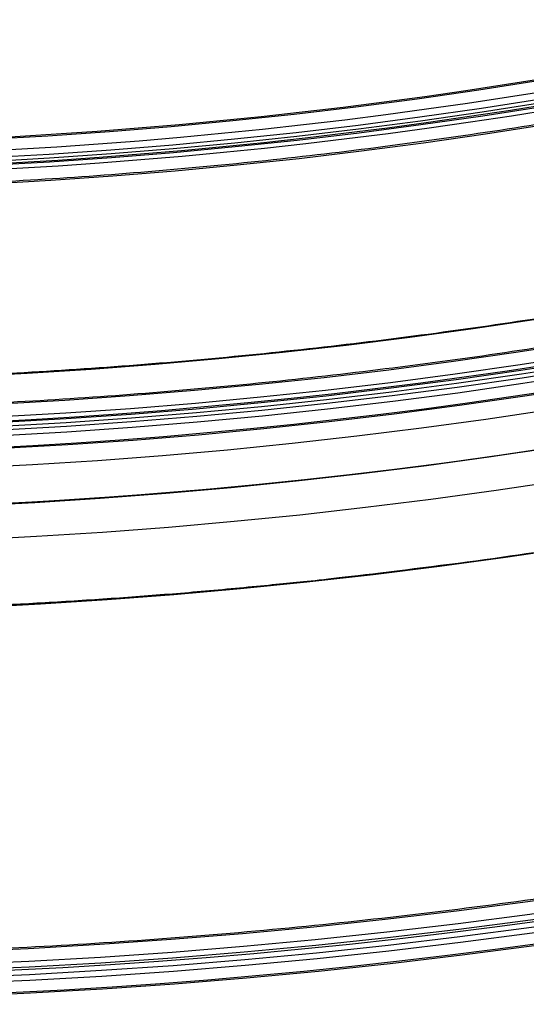
# Model space of a CAD drawing. Units: millimetres. Extents: x -300 to 300, y -232 to 3300.
# Drawn here: x 3 to 9, y -64 to -54 of the extents above; entities that cross this region are included whole.
import ezdxf

# ---------------------------------------------------------------- set-up
doc = ezdxf.new("R2010")
doc.units = ezdxf.units.MM
doc.header["$MEASUREMENT"] = 0
doc.layers.add('IGES level 0', color=7, linetype='Continuous', true_color=0x000000)

msp = doc.modelspace()

# ---------------------------------------------------------------- linework, layer by layer
at = {"layer": 'IGES level 0'}
for centre, radius, start, end in [((4.833885397e-05, -0.001108770365, 12.41751930086575), 105.3629440067563, 45.00000000000001, 225), ((4.833885397e-05, -0.001108770365, 14.2641287401754), 104.3603168898616, 45.00000000000001, 225), ((4.833885397e-05, -0.001108770365, 15.00000000024608), 102.3921398, 45.00000000000001, 225), ((0, 0, 13.98254759), 101.98224030311, 298.6478897594977, 118.6478897594977), ((0, 0, 13.99999999999923), 101.9823926094599, 298.6478897589143, 113.794135403225), ((0, 0, 14), 101.9823926094379, 298.6478897588918, 113.7941354032026), ((0, 0, 13.99127346448469), 101.982354532524, 298.6478897589143, 113.794135403225), ((0, 0, 13.98254759352962), 101.9822403046158, 298.6478897589143, 113.794135403225), ((0, 0, 9.187783314), 101.8985473841533, 298.6478897580573, 118.6478897580574), ((0, 0, 4.393019038), 101.8148544651965, 298.6478897566146, 118.6478897566146), ((0, 0, 4.393019037428596), 101.8148544648461, 298.6478897553842, 95.592126830997), ((0, 0, 14.70710678119299), 101.689499390618, 298.6478897589, 113.7941354032108), ((0, 0, 4.114699820168751), 101.6952790923372, 298.6478897553834, 95.59212683099621), ((-1.135926908091278e-09, -1.557722839606868e-10, 4), 101.4149154024725, 298.6478898150535, 95.59212683378081), ((0, 0, 3.999999999985303), 101.4149153863111, 298.6478897553815, 95.59212683099432), ((0, 0, 15), 100.9823926094197, 298.6478897589199, 113.7941354032306), ((0, 0, 3.999999999981281), 99.20107319947711, 298.6478897573487, 112.9447772084669), ((0, 0, 4.114699820324013), 98.92070949374337, 298.6478897573458, 112.944777208464), ((0, 0, 4.393019038000006), 98.8011341122719, 298.6478897588659, 118.6478897588658), ((0, 0, 4.393019037423671), 98.80113412139418, 298.6478897573443, 112.9447772084625), ((0, 0, 7.999999998999996), 98.73817402851255, 298.6478897569278, 118.6478897569279), ((0, 0, 11.60698096), 98.6752139447532, 298.6478897549874, 118.6478897549874), ((0, 0, 11.60698096257233), 98.67521393563094, 298.6478897565109, 99.14036891477006), ((0, 0, 11.88530017967422), 98.5556385632835, 298.647889756509, 99.1403689147682), ((-3.43083783604925e-10, -1.146682748753847e-09, 12), 98.27527486115137, 298.6478899074232, 99.14036890385238), ((0, 0, 12.00000000001869), 98.27527485754901, 298.6478897565039, 99.14036891476307), ((0, 0, 13.99999999999923), 101.9823926094599, 118.6478897589143, 298.6478897589143), ((0, 0, 14), 101.9823926094379, 118.6478897588919, 298.6478897588918), ((0, 0, 13.99127346448469), 101.982354532524, 118.6478897589143, 298.6478897589143), ((0, 0, 13.98254759), 101.98224030311, 118.6478897594977, 298.6478897594977), ((0, 0, 13.98254759352962), 101.9822403046158, 118.6478897589143, 298.6478897589143), ((0, 0, 9.187783314), 101.8985473841533, 118.6478897580574, 298.6478897580573), ((0, 0, 4.393019038025518), 101.8148544648513, 118.6478897553842, 298.6478897553842), ((0, 0, 4.393019038), 101.8148544651965, 118.6478897566147, 298.6478897566146), ((0, 0, 4.114699820381665), 101.6952790925464, 118.6478897553834, 298.6478897553834), ((0, 0, 14.70710678119636), 101.6894993906146, 118.6478897589, 298.6478897589), ((2.507127461156548e-09, -5.034477668373748e-10, 4), 101.4149154004208, 118.6478897560654, 298.6478898133414), ((0, 0, 3.999999999990513), 101.4149153863111, 118.6478897553815, 298.6478897553815), ((0, 0, 15), 100.9823926094101, 118.6478897589199, 298.6478897589198), ((4.833885397e-05, -0.001108770365, 15), 87.54399849, 286.3521102439346, 106.3521102439346), ((4.833885397e-05, -0.001108770365, 15), 87.54399849729408, 286.3521102443021, 106.3521102443021), ((0, 0, 3.999999999981281), 99.20107319947711, 118.6478897573487, 298.6478897573487), ((0, 0, 4.114699820324013), 98.92070949374337, 118.6478897573458, 298.6478897573458), ((0, 0, 4.393019038000006), 98.8011341122719, 118.6478897588658, 298.6478897588659), ((0, 0, 4.393019037423671), 98.80113412139418, 118.6478897573443, 298.6478897573443), ((0, 0, 7.999999998999996), 98.73817402851255, 118.6478897569279, 298.6478897569278), ((0, 0, 11.60698096), 98.6752139447532, 118.6478897549874, 298.6478897549874), ((0, 0, 11.60698096257232), 98.67521393563047, 118.6478897565109, 298.6478897565109), ((0, 0, 11.88530017969315), 98.55563856326354, 118.647889756509, 298.647889756509), ((4.833885397e-05, -0.001108770365, 19), 86.4722017285438, 286.3521102451272, 106.3521102451272), ((8.633855662253583e-10, -7.027408388414699e-10, 12), 98.27527486096257, 118.6478897610936, 298.6478899066819), ((0, 0, 12.00000000001821), 98.275274857494, 118.6478897565039, 298.6478897565039), ((4.833885397e-05, -0.001108770365, 23), 85.40040495650327, 286.352110245973, 106.352110245973), ((4.833879532641863e-05, -0.001108770306356419, 23), 84.40040496, 286.3521102439346, 106.3521102439346), ((4.833885397e-05, -0.001108770365, 23), 84.40040495749304, 286.3521102474496, 106.3521102474495), ((4.833885397e-05, -0.001108770365, 15), 87.54399849, 106.3521102439346, 286.3521102439346), ((4.833885397e-05, -0.001108770365, 15), 87.54399849729408, 106.3521102443021, 286.3521102443021), ((4.833885397e-05, -0.001108770365, 19), 83.32860819108006, 286.3521102453291, 106.3521102453292), ((4.833885397e-05, -0.001108770365, 19), 86.4722017285438, 106.3521102451272, 286.3521102451272), ((4.833885397e-05, -0.001108770365, 15), 82.25681142149648, 286.3521102431535, 106.3521102431535), ((4.833885397e-05, -0.001108770365, 23), 85.40040495650327, 106.352110245973, 286.3521102459729), ((4.833879532641863e-05, -0.001108770306356419, 23), 84.40040496, 106.3521102439346, 286.3521102439346), ((4.833885397e-05, -0.001108770365, 23), 84.40040495749304, 106.3521102474495, 286.3521102474496), ((4.833885397e-05, -0.001108770365, 19), 83.32860819108006, 106.3521102453292, 286.3521102453291), ((4.833885397e-05, -0.001108770365, 15), 82.25681142149648, 106.3521102431535, 286.3521102431535), ((4.833885397e-05, -0.001108770365, 12.41751930291529), 105.3629440061088, 225.0000001935601, 45.00000019356008), ((4.833885397e-05, -0.001108770365, 14.26412874060208), 104.3603168888282, 225.0000001935601, 45.00000019356008), ((4.833885397e-05, -0.001108770365, 14.99999999989011), 102.3921398, 225.0000001935601, 45.00000019356008), ((-1.437332031173355e-09, -7.598148776821745e-10, 15), 64.19111559885704, 298.6478898242796, 99.55837258595731), ((0, 0, 14.99999999997641), 64.19111560097913, 298.6478897559431, 99.55837256547122), ((0, 0, 14.94459651866143), 64.05294235179224, 298.6478897559429, 99.55837256547095), ((0, 0, 14.80908153), 63.9913218858967, 298.6478897553771, 118.6478897553771), ((0, 0, 13.9), 63.95000000245695, 298.6478897566262, 118.6478897566262), ((0, 0, 14.80908153210469), 63.99132189292344, 298.6478897559428, 99.55837256547083), ((0, 0, 12.99091847), 63.90867811901719, 298.6478897578769, 118.6478897578769), ((0, 0, 12.99091846794092), 63.90867811272307, 298.6478896647296, 112.419284634156), ((0, 0, 12.85540348136616), 63.84705765388093, 298.647889664728, 112.4192846341543), ((0, 0, 12.80000000002386), 63.70888440469923, 298.6478896647243, 112.4192846341506), ((8.342423574910201e-10, -1.527053073377169e-09, 15), 64.19111559709468, 118.6478897551742, 298.6478898228286), ((0, 0, 14.99999999997641), 64.19111560097912, 118.6478897559432, 298.6478897559431), ((0, 0, 14.94459651866142), 64.05294235179224, 118.6478897559429, 298.6478897559429), ((0, 0, 14.80908153210468), 63.99132189292344, 118.6478897559428, 298.6478897559427), ((0, 0, 14.80908153), 63.9913218858967, 118.6478897553771, 298.6478897553771), ((0, 0, 13.9), 63.95000000245695, 118.6478897566262, 298.6478897566262), ((0, 0, 12.99091847), 63.90867811901719, 118.6478897578769, 298.6478897578769), ((0, 0, 12.99091846781704), 63.90867811198944, 118.6478897573105, 298.6478897573105), ((0, 0, 12.85540348132133), 63.84705765310728, 118.6478897573117, 298.6478897573116), ((0, 0, 12.80000000002105), 63.70888440396841, 118.6478897573144, 298.6478897573144), ((2.509506447081256e-09, -8.115611059483335e-10, 12.8), 58.29111559857449, 118.6478897551998, 298.6478895278879), ((0, 0, 12.80000000001508), 58.2911155997562, 118.6478897562395, 298.6478897562395), ((0, 0, 12.85540347989045), 58.1529423479703, 118.6478897562454, 298.6478897562454), ((0, 0, 12.99091846782278), 58.09132188759313, 118.6478897562475, 298.6478897562475), ((0, 0, 12.99091847), 58.0913218941417, 118.6478897595431, 298.647889759543), ((0, 0, 13.9), 58.0500000039169, 118.6478897589572, 298.6478897589571), ((0, 0, 14.80908153), 58.00867811369211, 118.6478897583704, 298.6478897583704), ((0, 0, 14.809081532099), 58.00867811544153, 118.6478897530027, 298.6478897530027), ((0, 0, 14.94459651865618), 57.947057656578, 118.6478897530019, 298.6478897530018), ((0, 0, 14.9999999999765), 57.8088844073952, 118.6478897530003, 298.6478897530003), ((0, 0, 9.800000000022546), 55.42438166189943, 118.6478897565062, 298.6478897565062), ((0, 0, 9.855403481301032), 55.28620841272005, 118.6478897565131, 298.6478897565131), ((0, 0, 9.990918467819125), 55.22458795381588, 118.6478897565157, 298.6478897565157), ((0, 0, 9.990918469), 55.22458794678672, 118.6478897558515, 298.6478897558514), ((0, 0, 10.8999999995), 55.18326606334696, 118.6478897572994, 298.6478897572994), ((0, 0, 11.80908153), 55.14194417990722, 118.6478897587494, 298.6478897587494), ((0, 0, 11.80908153217695), 55.14194417287967, 118.6478897580841, 298.6478897580841), ((0, 0, 11.9445965186755), 55.08032371400051, 118.6478897580884, 298.6478897580884), ((0, 0, 11.99999999997888), 54.94215046486144, 118.6478897580993, 298.6478897580993), ((6.659277418356778e-10, 2.452689884349922e-09, 12), 54.94215046859208, 118.6478897688686, 298.6478894000986), ((-1.816812447160717e-15, -3.325652876554008e-15, -2038), 59.99999999999999, 151.3521102389064, 331.3521102389064), ((5.294460407816387e-10, -2.892352046287153e-10, -2015.5), 59.99999999939669, 151.3521102387513, 331.3521102389064), ((0, 0, -2015.500000000005), 60.00000000126785, 151.352110243859, 331.352110243859), ((0, 0, -2013.732233047036), 59.26776695423621, 151.3521102438581, 331.3521102438581), ((6.811063841886333e-16, -4.483768546467072e-16, -2038), 58.9, 151.3521102489628, 331.3521102440333), ((0, 0, -2015.5), 58.9, 151.3521102489628, 331.3521102489628), ((4.711418792130516e-11, 1.109096222398744e-09, -2038), 58.9, 151.3521102439346, 331.3521102423446), ((0, 0, -2015.500000000005), 58.90000000126785, 151.3521102438576, 331.3521102438576), ((0, 0, -2014.510050506341), 58.48994949493101, 151.3521102438571, 331.3521102438571), ((0, 0, -2013), 57.5, 151.3521102439346, 331.3521102439346), ((0, 0, -2014.1), 57.50000000126785, 151.3521102438557, 331.3521102438557), ((0, 0, -2013), 57.50000000126785, 151.3521102438557, 331.3521102438557), ((1.06581410364015e-14, -8.881784197001252e-15, 9.800000001), 66.5756183482837, 273.8924280295143, 356.1075719799739), ((4.00131483502264e-10, -5.252864809790481e-10, 9.800000001), 66.57561833819433, 273.8924280295612, 356.1075719805605), ((0, 0, 9.855403481583572), 66.71379159525075, 274.0676999862214, 355.9323000920871), ((-1.77635683940025e-15, -1.77635683940025e-15, 9.990918469), 66.77541205676161, 274.1392237153418, 355.8607762662903), ((-5.046452145052172e-10, 6.973396082798899e-09, 9.990918468926075), 66.7754120571694, 274.1392237142801, 355.8607762788129), ((0, 0, 10.8999999995), 66.81673393936096, 274.164077262089, 355.8359227213893), ((0, 0, 11.80908153218355), 66.85805582646917, 274.1885076669266, 355.8114923485945), ((-3.457980568555286e-10, 4.7218691179296e-09, 11.80908153), 66.85805582588296, 274.1885076667157, 355.8114923256568), ((0, 0, 11.94459651869621), 66.91967628537017, 274.1885076669265, 355.8114923485944), ((0, 0, 11.99999999997777), 67.05784953454156, 274.1885076669261, 355.8114923485939), ((0, 0, -2026.75), 58.90000000227109, 270.8276735006657, 331.3521102488641), ((0, 0, -2026.75), 59.99999999879339, 270.8134212317585, 331.3521102387512)]:
    msp.add_arc(centre, radius, start, end, dxfattribs=at)
for points, knots in [([(-72.40212766149483, -72.40328555833302, 15), (-77.93343026967617, -66.87198295015169, 15), (-82.9365151073451, -60.81246219659364, 15), (-87.34417290809395, -54.29181942698158, 15), (-95.62660955123279, -39.08104907182204, 15), (-100.5714630063209, -22.44572668036486, 15), (-102.2114849108996, -13.08515282330305, 15), (-103.3098274748212, 5.844435283310482, 15), (-100.0831600028803, 24.52930445976058, 15), (-97.39769446138223, 33.64513077711857, 15), (-89.979256511604, 51.09512909212481, 15), (-78.79388476283009, 66.40601337687015, 15), (-72.34107026276232, 73.38248810741358, 15), (-57.94767615761008, 85.72614511685384, 15), (-41.12833180021427, 94.48087952871998, 15), (-32.24930059564281, 97.86803463565664, 15), (-13.87242698761124, 102.5398842670793, 15), (5.085211472255997, 102.9189130038075, 15), (14.54507009347116, 102.0127730302423, 15), (33.08603281518299, 98.04183313154452, 15), (50.2418707847674, 89.96638005000749, 15), (58.31645019344986, 84.95527418969954, 15), (65.74222913774007, 79.06106321906574, 15), (72.40222436027621, 72.4010679965296, 15)], [454.9127394, 454.9127394, 454.9127394, 454.9127394, 454.9127394, 454.9127394, 510.22576548, 510.22576548, 510.22576548, 576.8257177, 576.8257177, 576.8257177, 643.4256699, 643.4256699, 643.4256699, 710.0256222, 710.0256222, 710.0256222, 776.6255744, 776.6255744, 776.6255744, 843.2255266, 843.2255266, 843.2255266, 909.8254788, 909.8254788, 909.8254788, 909.8254788, 909.8254788, 909.8254788]), ([(48.41353807, -88.62038674, 15), (53.34217937, -85.92785772, 15), (58.08363882, -82.89269438, 15), (62.60617865, -79.53222158, 15), (73.99907203, -69.76603946, 15), (83.44492524, -58.0240933, 15), (88.46785073, -50.03289229, 15), (96.57184167, -33.03361897, 15), (100.5770673, -14.6323096, 15), (101.500762, -5.238914988, 15), (101.1565618, 13.59009159, 15), (96.51900787, 31.84230002, 15), (93.14886209, 40.65882947, 15), (84.42898894, 57.35055721, 15), (72.12572412, 71.60817601, 15), (65.17178109, 77.99031909, 15), (49.91339208, 89.02805107, 15), (32.53654464, 96.28719652, 15), (23.46390429, 98.89032369, 15), (4.881731616, 101.9485619, 15), (-13.90763623, 100.6798322, 15), (-23.18749367, 98.9555004, 15), (-32.18296804, 96.17270836, 15), (-40.74151209, 92.39898705, 15)], [0, 0, 0, 0, 0, 0, 39.71222576, 39.71222576, 39.71222576, 105.852096, 105.852096, 105.852096, 171.9919663, 171.9919663, 171.9919663, 238.1318366, 238.1318366, 238.1318366, 304.2717069, 304.2717069, 304.2717069, 370.4115772, 370.4115772, 370.4115772, 436.5514475, 436.5514475, 436.5514475, 436.5514475, 436.5514475, 436.5514475]), ([(-38.67291807, 91.35238546, 4), (-30.135686, 94.96651852, 4), (-21.17626099, 97.58335493, 4), (-11.94953942, 99.13704517, 4), (6.695142089, 100.0603146, 4), (25.05061516, 96.66132561, 4), (33.98809594, 93.89224969, 4), (51.04995434, 86.3179799, 4), (65.90663045, 75.0150735, 4), (72.63867136, 68.51692229, 4), (84.45963812, 54.06903939, 4), (92.63224059, 37.28556279, 4), (95.71548967, 28.45154223, 4), (99.76114527, 10.2276775, 4), (99.49746521, -8.437985917, 4), (98.27087274, -17.71385866, 4), (93.67382718, -35.80650211, 4), (85.03039769, -52.35242743, 4), (79.75694554, -60.08140191, 4), (70.50367039, -70.71518792, 4), (59.58776402, -79.52227862, 4), (55.72662104, -82.27416441, 4), (51.71065818, -84.78935916, 4), (47.55952813, -87.05713184, 4)], [454.69662376, 454.69662376, 454.69662376, 454.69662376, 454.69662376, 454.69662376, 520.2505287199999, 520.2505287199999, 520.2505287199999, 585.80443366, 585.80443366, 585.80443366, 651.35833866, 651.35833866, 651.35833866, 716.91224366, 716.91224366, 716.91224366, 782.46614856, 782.46614856, 782.46614856, 848.02005356, 848.02005356, 848.02005356, 881.46752996, 881.46752996, 881.46752996, 881.46752996, 881.46752996, 881.46752996]), ([(-48.41353796, 88.6203868, 15), (-54.84364109, 85.10760546, 15), (-60.95514466, 81.01163107, 15), (-66.67759538, 76.37088641, 15), (-78.67464458, 64.68312211, 15), (-88.0552603, 50.75551286, 15), (-92.38401599, 42.36796565, 15), (-99.02059078, 24.74395255, 15), (-101.4544687, 6.069738846, 15), (-101.5800504, -3.368126553, 15), (-99.64391131, -22.10048699, 15), (-93.47861925, -39.89484546, 15), (-89.37456867, -48.39460092, 15), (-79.27363344, -64.28865862, 15), (-65.80811344, -77.45413583, 15), (-58.33909743, -83.22500006, 15), (-42.2014939, -92.93209617, 15), (-24.27274538, -98.69490759, 15), (-15.01238263, -100.521039, 15), (3.761918605, -101.9960223, 15), (22.37655551, -99.14202295, 15), (31.47723421, -96.63868092, 15), (40.20499046, -93.10473675, 15), (48.41353807, -88.62038674, 15)], [448.64770132, 448.64770132, 448.64770132, 448.64770132, 448.64770132, 448.64770132, 500.45786391, 500.45786391, 500.45786391, 566.59773422, 566.59773422, 566.59773422, 632.73760452, 632.73760452, 632.73760452, 698.87747482, 698.87747482, 698.87747482, 765.01734502, 765.01734502, 765.01734502, 831.15721532, 831.15721532, 831.15721532, 897.29708562, 897.29708562, 897.29708562, 897.29708562, 897.29708562, 897.29708562]), ([(47.55952813, -87.05713184, 4), (39.42370405, -91.50175282, 4), (30.76867163, -94.99596851, 4), (21.74201686, -97.4588627, 4), (3.281372104, -100.2303551, 4), (-15.32101502, -98.67224375, 4), (-24.48943043, -96.80502577, 4), (-42.21951961, -90.96374912, 4), (-58.12587057, -81.19315462, 4), (-65.47033508, -75.39615667, 4), (-78.66853122, -62.19448277, 4), (-88.46851868, -46.30622409, 4), (-92.41437646, -37.82232461, 4), (-98.25098159, -20.09069706, 4), (-99.84348473, -1.491222553, 4), (-99.54474247, 7.860627375, 4), (-96.76838635, 26.3205413, 4), (-89.81197193, 43.64349764, 4), (-85.33268008, 51.85825804, 4), (-76.03225436, 64.98112559, 4), (-64.34145601, 75.9525314, 4), (-59.05637267, 80.13086076, 4), (-53.44374602, 83.84256896, 4), (-47.55952794, 87.05713195, 4)], [0, 0, 0, 0, 0, 0, 65.55390497, 65.55390497, 65.55390497, 131.1078099, 131.1078099, 131.1078099, 196.6617149, 196.6617149, 196.6617149, 262.2156199, 262.2156199, 262.2156199, 327.7695249, 327.7695249, 327.7695249, 393.3234298, 393.3234298, 393.3234298, 440.7351571, 440.7351571, 440.7351571, 440.7351571, 440.7351571, 440.7351571]), ([(-24.04354163604994, 81.94481820670295, 23), (-19.47202979219917, 83.28613632194786, 23), (-14.80698279671221, 84.30866620604894, 23), (-10.0780124643213, 85.00370881218069, 23), (2.829116795362386, 85.98763594104483, 23), (15.75202179825346, 84.53088744502405, 23), (23.75918283920238, 82.63838876500867, 23), (39.16668893315546, 76.98046945703271, 23), (52.81116791692892, 67.85733728412708, 23), (59.05507583445066, 62.49918526186195, 23), (70.14377024987108, 50.3977741407525, 23), (78.07504946302733, 36.02773039977384, 23), (81.16113912176279, 28.40065822539486, 23), (85.45438275317531, 12.55858279455861, 23), (85.90102585349469, -3.848850189965347, 23), (85.14002492078225, -12.04135022565928, 23), (81.67892983562439, -28.0857921219431, 23), (74.54117993082679, -42.86604494692855, 23), (70.10305652633382, -49.79419331919082, 23), (59.66065184065103, -62.45750565533436, 23), (46.53271198466538, -72.30943655245112, 23), (39.40871266218275, -76.42584431079712, 23), (31.86300126885094, -79.65277216066798, 23), (24.04363831375788, -81.94703574743293, 23)], [379.4206502, 379.4206502, 379.4206502, 379.4206502, 379.4206502, 379.4206502, 413.10881934, 413.10881934, 413.10881934, 470.73089952, 470.73089952, 470.73089952, 528.3529797, 528.3529797, 528.3529797, 585.9750599, 585.9750599, 585.9750599, 643.5971400000001, 643.5971400000001, 643.5971400000001, 701.2192202, 701.2192202, 701.2192202, 758.8413004, 758.8413004, 758.8413004, 758.8413004, 758.8413004, 758.8413004]), ([(-23.15849578206767, 78.92838419448567, 15), (-17.05263090429455, 80.71989375673084, 15), (-10.77353022499684, 81.92097792479808, 15), (-4.39717767818639, 82.50927040915226, 15), (9.584123107246048, 82.43939884757845, 15), (23.26752009567271, 79.44156257102166, 15), (30.4747676086229, 76.96514834813028, 15), (44.19150780719512, 70.40258823196014, 15), (56.06457209045905, 60.90276999113403, 15), (61.42794017923379, 55.48877638022723, 15), (70.81579644542198, 43.52699090213058, 15), (77.24920528991503, 29.74920252646638, 15), (79.65780114183782, 22.51900819638472, 15), (82.77230465621, 7.635593774109858, 15), (82.43353201765237, -7.56642699023154, 15), (81.3884728912584, -15.1152610378198, 15), (77.5845290929291, -29.83756277805957, 15), (70.5437435884534, -43.31508263607818, 15), (66.26148835399431, -49.61899684491224, 15), (56.32699278905871, -61.13081488743695, 15), (44.04252394393018, -70.0922894938427, 15), (37.41003886548211, -73.84557949991084, 15), (30.40636120765506, -76.80404844788139, 15), (23.1585924597756, -78.93060173521566, 15)], [365.4545419, 365.4545419, 365.4545419, 365.4545419, 365.4545419, 365.4545419, 410.44959297, 410.44959297, 410.44959297, 463.85950812, 463.85950812, 463.85950812, 517.2694233, 517.2694233, 517.2694233, 570.6793384, 570.6793384, 570.6793384, 624.0892536, 624.0892536, 624.0892536, 677.4991687, 677.4991687, 677.4991687, 730.9090839, 730.9090839, 730.9090839, 730.9090839, 730.9090839, 730.9090839]), ([(24.04363831375788, -81.94703574743293, 23), (19.47212646990711, -83.28835386267785, 23), (14.80707946734908, -84.31088373970785, 23), (10.07810914202924, -85.00592635291068, 23), (-2.829020117654446, -85.98985348177482, 23), (-15.75192512054552, -84.53310498575404, 23), (-23.75908616856552, -82.64060631280974, 23), (-39.16659225544751, -76.9826869977627, 23), (-52.81107123922098, -67.85955482485707, 23), (-59.05497915674272, -62.50140280259195, 23), (-70.14367357216314, -50.3999916814825, 23), (-78.07495278531938, -36.02994794050385, 23), (-81.16104244405484, -28.40287576612486, 23), (-85.45428607546737, -12.56080033528861, 23), (-85.90092917578674, 3.846632649235346, 23), (-85.13992824307431, 12.03913268492928, 23), (-81.67883315791644, 28.0835745812131, 23), (-74.54108325311884, 42.86382740619855, 23), (-70.10295984862587, 49.79197577846082, 23), (-59.66055516294309, 62.45528811460436, 23), (-46.53261529988637, 72.3072190187922, 23), (-39.40861598447481, 76.42362677006713, 23), (-31.86290459114301, 79.65055461993799, 23), (-24.04354163604994, 81.94481820670295, 23)], [0, 0, 0, 0, 0, 0, 33.68816915, 33.68816915, 33.68816915, 91.31024931, 91.31024931, 91.31024931, 148.9323295, 148.9323295, 148.9323295, 206.5544097, 206.5544097, 206.5544097, 264.1764898, 264.1764898, 264.1764898, 321.79857, 321.79857, 321.79857, 379.4206502, 379.4206502, 379.4206502, 379.4206502, 379.4206502, 379.4206502]), ([(23.1585924597756, -78.93060173521566, 15), (17.05272758200249, -80.72211129746083, 15), (10.77362690270478, -81.92319546552807, 15), (4.397274348823265, -82.51148795695332, 15), (-9.584026429538108, -82.44161638830843, 15), (-23.26742341796477, -79.44378011175165, 15), (-30.47467093091496, -76.96736588886027, 15), (-44.19141112948718, -70.40480577269012, 15), (-56.06447541133689, -60.90498753327824, 15), (-61.42784350223295, -55.49099392025013, 15), (-70.81569976771404, -43.52920844286058, 15), (-77.24910861220708, -29.75142006719638, 15), (-79.65770445705881, -22.52122573004366, 15), (-82.77220797850205, -7.637811314839857, 15), (-82.4334353470155, 7.564209442430468, 15), (-81.38837620647939, 15.11304350416086, 15), (-77.58443241522116, 29.83534523732957, 15), (-70.54364691074545, 43.31286509534818, 15), (-66.26139167628637, 49.61677930418224, 15), (-56.32689611064366, 61.12859734741405, 15), (-44.04242726622224, 70.09007195311271, 15), (-37.40994218777416, 73.84336195918085, 15), (-30.40626452994713, 76.8018309071514, 15), (-23.15849578206767, 78.92838419448567, 15)], [0, 0, 0, 0, 0, 0, 44.99505107, 44.99505107, 44.99505107, 98.40496621, 98.40496621, 98.40496621, 151.8148814, 151.8148814, 151.8148814, 205.2247965, 205.2247965, 205.2247965, 258.6347117, 258.6347117, 258.6347117, 312.0446268, 312.0446268, 312.0446268, 365.4545419, 365.4545419, 365.4545419, 365.4545419, 365.4545419, 365.4545419]), ([(72.40222436027618, 72.40106799652963, 15), (77.93352696081914, 66.86976539598668, 15), (82.93661179212411, 60.81024464879257, 15), (87.34426957165975, 54.28960190039372, 15), (95.62670622186967, 39.07883155230524, 15), (100.5715596698867, 22.44350916791913, 15), (102.2115815815364, 13.08293531792839, 15), (103.3099241525291, -5.846652795756227, 15), (100.0832566947304, -24.53152197220631, 15), (97.39779114616123, -33.64734829663536, 15), (89.9793532034541, -51.09734660457055, 15), (78.79398146245833, -66.40823089567984, 15), (72.34116696309766, -73.38470562551616, 15), (57.94777285653123, -85.72836263637062, 15), (41.12842849913542, -94.48309706237889, 15), (32.24939730870609, -97.87025216931556, 15), (13.87252370067453, -102.5421018007382, 15), (-5.085114759192722, -102.9211305516086, 15), (-14.54497338747894, -102.0149905709723, 15), (-33.08593611626184, -98.04405067934559, 15), (-50.24177407877518, -89.96859760487962, 15), (-58.31635350159978, -84.95749174457166, 15), (-65.74213236952245, -79.06328070888404, 15), (-72.40212766149484, -72.40328555833301, 15)], [0, 0, 0, 0, 0, 0, 55.31302601, 55.31302601, 55.31302601, 121.9129782, 121.9129782, 121.9129782, 188.5129305, 188.5129305, 188.5129305, 255.1128827, 255.1128827, 255.1128827, 321.7128349, 321.7128349, 321.7128349, 388.3127871, 388.3127871, 388.3127871, 454.9127394, 454.9127394, 454.9127394, 454.9127394, 454.9127394, 454.9127394]), ([(30.54366614, -55.90980604, 12.8), (33.57305998, -54.25484065, 12.8), (36.49036399, -52.39469591, 12.8), (39.27706125, -50.33948033, 12.8), (46.39982045, -44.29986789, 12.8), (52.33572927, -37.03852518, 12.8), (55.52787815, -32.05519671, 12.8), (60.70783866, -21.44391395, 12.8), (63.34200025, -9.933373527, 12.8), (63.98806767, -4.050689282, 12.8), (63.9148587, 7.75718747, 12.8), (61.1613629, 19.23976597, 12.8), (59.12684676, 24.79711435, 12.8), (53.81570937, 35.34335219, 12.8), (46.24779504, 44.40745837, 12.8), (41.95625283, 48.4825096, 12.8), (32.5128907, 55.57153101, 12.8), (21.70609054, 60.33014619, 12.8), (16.05096063, 62.07453223, 12.8), (4.441349527973657, 64.23050298298824, 12.8), (-7.354512124647088, 63.69295119816238, 12.8), (-13.19591032190544, 62.74351610908918, 12.8), (-18.87536196365161, 61.13055594823928, 12.8), (-24.29739236, 58.8936217, 12.8)], [0, 0, 0, 0, 0, 0, 24.40915649329101, 24.40915649329101, 24.40915649329101, 65.88338061411345, 65.88338061411345, 65.88338061411345, 107.3576047849359, 107.3576047849359, 107.3576047849359, 148.8318288857583, 148.8318288857583, 148.8318288857583, 190.3060529865807, 190.3060529865807, 190.3060529865807, 231.7802770874032, 231.7802770874032, 231.7802770874032, 273.2544914, 273.2544914, 273.2544914, 273.2544914, 273.2544914, 273.2544914]), ([(-30.54366622, 55.909806, 12.8), (-34.78863366, 53.59076972, 12.8), (-38.81350949, 50.86885791, 12.8), (-42.56736809, 47.77183677, 12.8), (-50.172143, 40.17304386, 12.8), (-56.0453071, 31.14168362, 12.8), (-58.67794289, 25.84143779, 12.8), (-62.6760474, 14.73079095, 12.8), (-64.04581549, 3.002403016, 12.8), (-64.04982333, -2.915650793, 12.8), (-62.69594297, -14.64588186, 12.8), (-58.71289117, -25.76193541, 12.8), (-56.08743668, -31.06574214, 12.8), (-49.66343018, -40.97348927, 12.8), (-41.15677354, -49.16300335, 12.8), (-36.4484392, -52.74838546, 12.8), (-26.29169382, -58.77099587, 12.8), (-15.03239789, -62.32902951, 12.8), (-9.221392323, -63.44956116, 12.8), (2.553601233, -64.33321258, 12.8), (14.22151032, -62.5190335, 12.8), (19.92541798, -60.94143588, 12.8), (25.39634531, -58.72180022, 12.8), (30.54366614, -55.90980604, 12.8)], [283.046600772, 283.046600772, 283.046600772, 283.046600772, 283.046600772, 283.046600772, 317.250166282, 317.250166282, 317.250166282, 358.7243889120001, 358.7243889120001, 358.7243889120001, 400.198611572, 400.198611572, 400.198611572, 441.672834172, 441.672834172, 441.672834172, 483.147056772, 483.147056772, 483.147056772, 524.621279472, 524.621279472, 524.621279472, 566.095502072, 566.095502072, 566.095502072, 566.095502072, 566.095502072, 566.095502072]), ([(-27.71505554, 50.73206888, 15), (-32.1328434, 48.31862038, 15), (-36.28792534, 45.42429123, 15), (-40.11059727, 42.08704946, 15), (-47.09098821, 34.50055162, 15), (-52.24342841, 25.56611751, 15), (-54.33936257, 20.7421271, 15), (-57.40728425, 10.70508115, 15), (-58.16309881, 0.2368812367, 15), (-57.94668902, -5.018305749, 15), (-56.33272848, -15.38891645, 15), (-52.44993845, -25.13973214, 15), (-49.96446745, -29.77505925, 15), (-43.99142265, -38.40507493, 15), (-36.24660013, -45.48830789, 15), (-31.98917114, -48.57669288, 15), (-22.85167271, -53.74007911, 15), (-12.79381029, -56.73905704, 15), (-7.615924549, -57.66281171, 15), (2.858494682, -58.3268725, 15), (13.21778802, -56.64178895, 15), (18.28053458, -55.21615902, 15), (23.13874367, -53.23211941, 15), (27.71505522, -50.73206905, 15)], [256.83637843, 256.83637843, 256.83637843, 256.83637843, 256.83637843, 256.83637843, 292.43243383, 292.43243383, 292.43243383, 329.30578408, 329.30578408, 329.30578408, 366.17913433, 366.17913433, 366.17913433, 403.05248453, 403.05248453, 403.05248453, 439.92583483, 439.92583483, 439.92583483, 476.79918513, 476.79918513, 476.79918513, 513.67253533, 513.67253533, 513.67253533, 513.67253533, 513.67253533, 513.67253533]), ([(26.57186352, -48.63947113, 9.800000001), (22.09093067, -51.08741584, 9.800000001), (17.32810067, -53.01935046, 9.800000001), (12.36237063, -54.39197003, 9.800000001), (2.204576336, -55.96897032, 9.800000001), (-8.045786681, -55.19583238, 9.800000001), (-13.10409729, -54.21805276, 9.800000001), (-22.90416449, -51.11540907, 9.800000001), (-31.74248401, -45.86642895, 9.800000001), (-35.83894156, -42.74207387, 9.800000001), (-43.23840189, -35.60654993, 9.800000001), (-48.82227991, -26.9759074, 9.800000001), (-51.10295453, -22.35626645, 9.800000001), (-54.55934837, -12.67530283, 9.800000001), (-55.72479374, -2.46210444, 9.800000001), (-55.71426582, 2.689831926, 9.800000001), (-54.5070882, 12.89818327, 9.800000001), (-51.01115721, 22.5649382, 9.800000001), (-48.71162135, 27.17521953, 9.800000001), (-43.59768344, 35.00911689, 9.800000001), (-36.98501295, 41.59850181, 9.800000001), (-33.73271441, 44.27674923, 9.800000001), (-30.24710842, 46.63167569, 9.800000001), (-26.57186403, 48.63947085, 9.800000001)], [0, 0, 0, 0, 0, 0, 36.10484211, 36.10484211, 36.10484211, 72.20968422, 72.20968422, 72.20968422, 108.3145264, 108.3145264, 108.3145264, 144.4193685, 144.4193685, 144.4193685, 180.5242106, 180.5242106, 180.5242106, 216.6290527, 216.6290527, 216.6290527, 246.2421096, 246.2421096, 246.2421096, 246.2421096, 246.2421096, 246.2421096]), ([(52.65495371, -28.76553232, -2038), (50.95466727, -31.87788577, -2038), (49.02442271, -34.86461272, -2038), (46.87657516, -37.70307598, -2038), (40.75574428, -44.65665384, -2038), (33.39039501, -50.34020488, -2038), (28.45598254, -53.28519256, -2038), (17.98353709, -57.94865386, -2038), (6.71084868, -60.03348413, -2038), (0.9760952323, -60.39951926, -2038), (-10.47017479, -59.76478503, -2038), (-21.45053869, -56.47060382, -2038), (-26.71932637, -54.17686117, -2038), (-36.61193844, -48.38408885, -2038), (-44.87537333, -40.43829342, -2038), (-48.51477966, -35.99126064, -2038), (-54.66931878, -26.31956827, -2038), (-58.39115277, -15.47669167, -2038), (-59.59755037, -9.858330378, -2038), (-60.65501574, 1.556648906, -2038), (-59.01342037, 12.90236113, -2038), (-57.52042127, 18.45144507, -2038), (-55.38386615, 23.7702916, -2038), (-52.65495371, 28.76553232, -2038)], [0, 0, 0, 0, 0, 0, 25.07759761, 25.07759761, 25.07759761, 65.3264441, 65.3264441, 65.3264441, 105.5752906, 105.5752906, 105.5752906, 145.8241371, 145.8241371, 145.8241371, 186.0729835, 186.0729835, 186.0729835, 226.32183, 226.32183, 226.32183, 266.5706765, 266.5706765, 266.5706765, 266.5706765, 266.5706765, 266.5706765]), ([(50.46099731, -27.56696847, -2014.1), (48.10046447, -31.88789484, -2014.1), (45.27743556, -35.95615882, -2014.1), (42.02782406, -39.70583734, -2014.1), (34.57259701, -46.64106394, -2014.1), (25.78188803, -51.7924836, -2014.1), (20.9845946, -53.91487626, -2014.1), (10.99368732, -57.03817596, -2014.1), (0.5576479143, -57.85201929, -2014.1), (-4.684822174, -57.66471654, -2014.1), (-15.03617152, -56.10818322, -2014.1), (-24.7787127, -52.27984798, -2014.1), (-29.41231021, -49.82050883, -2014.1), (-38.0428629, -43.89709854, -2014.1), (-45.1330739, -36.19630849, -2014.1), (-48.22616932, -31.95940683, -2014.1), (-53.40066941, -22.86007839, -2014.1), (-56.41299485, -12.83515172, -2014.1), (-57.34369149, -7.672557531, -2014.1), (-58.02175578, 2.773181218, -2014.1), (-56.35053855, 13.10663622, -2014.1), (-54.93171085, 18.15693353, -2014.1), (-52.95435941, 23.00289975, -2014.1), (-50.46099731, 27.56696847, -2014.1)], [0, 0, 0, 0, 0, 0, 34.81559992, 34.81559992, 34.81559992, 71.59030447, 71.59030447, 71.59030447, 108.365009, 108.365009, 108.365009, 145.1397135, 145.1397135, 145.1397135, 181.9144181, 181.9144181, 181.9144181, 218.6891226, 218.6891226, 218.6891226, 255.4638271, 255.4638271, 255.4638271, 255.4638271, 255.4638271, 255.4638271]), ([(106.7072932330724, -0.001017306102858983, 2.852321589), (106.7072670064819, -7.313738259537181, 2.852559182), (106.0808254960991, -14.84537392164282, 2.852841709), (104.7527713605666, -22.50336084692227, 2.853110773), (101.0408544480381, -36.1559494898769, 2.853646444), (94.93281397947595, -49.3544830968052, 2.854206143), (91.78786039649565, -54.99592553691595, 2.854459348), (83.44216718279218, -67.59333798178324, 2.855047461), (72.89994861838672, -78.65008378547839, 2.855627938), (66.26706235654234, -84.30851368748289, 2.855949732), (49.68448135576755, -95.75279125695377, 2.856663842), (31.32560854385178, -102.9171474968919, 2.85727019), (20.63849916913611, -105.5080856957316, 2.857570281), (10.12824381891805, -106.7043848014998, 2.857820124), (0.03377696462169207, -106.7075472022284, 2.85802169)], [409.4304222, 409.4304222, 409.4304222, 409.4304222, 409.4304222, 409.4304222, 449.9519978, 449.9519978, 449.9519978, 481.6889415, 481.6889415, 481.6889415, 523.7516305, 523.7516305, 523.7516305, 579.6592472, 579.6592472, 579.6592472, 579.6592472, 579.6592472, 579.6592472]), ([(107.780730437115, -0.001081700549640882, 0.9460512232246967), (107.7807090382961, -7.387326971847753, 0.9462814909246967), (107.14797089052, -14.99484223788443, 0.9465551366246969), (105.8065622479313, -22.72978692462386, 0.9468159315496969), (102.0573133447486, -36.51975642549505, 0.947334988474697), (95.887834505207, -49.85105333810246, 0.9478773357496971), (92.7112459653964, -55.54926389098351, 0.9481226863246972), (84.28160143723507, -68.27341899498435, 0.9486925740246974), (73.63333036052032, -79.4414108688746, 0.9492550500496975), (66.93371640015212, -85.15677362627116, 0.9495668837496976), (50.18431185076486, -96.71620174959945, 0.9502588453746976), (31.64073421638263, -103.9526501492368, 0.9508464307996979), (20.84610692214842, -106.5696620302816, 0.9511372094496979), (10.23010488242003, -107.7780023955533, 0.951379315049698), (0.03407636954270158, -107.7812007809461, 0.9515746378496981)], [409.4304222, 409.4304222, 409.4304222, 409.4304222, 409.4304222, 409.4304222, 449.9519978, 449.9519978, 449.9519978, 481.6889415, 481.6889415, 481.6889415, 523.7516305, 523.7516305, 523.7516305, 579.6592472, 579.6592472, 579.6592472, 579.6592472, 579.6592472, 579.6592472]), ([(109.8631707602231, -0.001108805720341765, 0.275555194), (109.8631585060626, -7.907513770080931, 0.2758135476), (109.1519560563198, -16.0637048695808, 0.2760938853), (107.6392278821883, -24.3591221193895, 0.2763947985), (102.891010506264, -40.91312432479982, 0.2770289631), (94.72249535581167, -56.7212816676774, 0.2777051616), (89.7870893140109, -64.27212012964513, 0.2780481093), (78.35844455639294, -78.31736714488883, 0.2787298713), (64.3183701905388, -89.7543102029845, 0.2793777102), (56.76909185361777, -94.69440468094268, 0.2796867352), (40.96175174233149, -102.8726694621206, 0.2802631716), (24.4040723695269, -107.6300710096197, 0.2807418163), (16.10571847697161, -109.1469199475136, 0.2809530497), (7.945675561773575, -109.8614850364833, 0.2811348255), (0.03471600242710844, -109.8639850549346, 0.2812898185)], [2251.5887135781, 2251.5887135781, 2251.5887135781, 2251.5887135781, 2251.5887135781, 2251.5887135781, 2326.9576137781, 2326.9576137781, 2326.9576137781, 2402.3265140781, 2402.3265140781, 2402.3265140781, 2477.6954142781, 2477.6954142781, 2477.6954142781, 2553.0643144781, 2553.0643144781, 2553.0643144781, 2553.0643144781, 2553.0643144781, 2553.0643144781]), ([(0.03471600242712265, -109.8639850407925, 0.281289818), (10.42777367160681, -109.860714099173, 0.2810870297), (21.24891915306544, -108.6290102982914, 0.2808356726), (32.25213472411708, -105.9614115208188, 0.2805337627), (51.15403037957421, -98.58509759783969, 0.2799237407), (68.22706454701878, -86.80227234876257, 0.279205305), (75.05612416512746, -80.9764582359835, 0.2788815614), (85.91012686931202, -69.59264771496755, 0.2782975693), (94.5026262651178, -56.62261343699766, 0.2777058942), (97.74058181293701, -50.81428924275605, 0.2774511542), (104.029240638444, -37.2254011344297, 0.2768880723), (107.8509037195374, -23.16896386832051, 0.2763491512), (109.2182160417244, -15.28460271744751, 0.2760784802), (109.8631644316174, -7.530048729288651, 0.2757942138), (109.8631735250106, -0.001110495705545988, 0.275555194)], [-579.6592472, -579.6592472, -579.6592472, -579.6592472, -579.6592472, -579.6592472, -523.7516305, -523.7516305, -523.7516305, -481.6889415, -481.6889415, -481.6889415, -449.9519978, -449.9519978, -449.9519978, -409.4304222, -409.4304222, -409.4304222, -409.4304222, -409.4304222, -409.4304222]), ([(0.05774507316141103, -0.001071386920612304, 481.7489514), (3.736664481662989, -9.297798139241715, 481.7489514), (7.41599264962094, -18.59555783932073, 481.7489514), (11.2045625347955, -28.16937424685227, 481.7489514), (19.90515545791891, -50.1560029348101, 481.7489514), (30.14731083239224, -76.03820075030201, 481.7489514), (35.96019514654397, -90.72751332437814, 481.4569256013881), (41.89892965788128, -105.7348526779661, 480.5808482228812), (47.80209774645922, -120.6523147378789, 478.8286934783929)], [0.07849044960136797, 0.07849044960136797, 0.07849044960136797, 0.07849044960136797, 0.07849044960136797, 0.07849044960136797, 57.86730559, 57.86730559, 57.86730559, 125.5692718815658, 125.5692718815658, 125.5692718815658, 125.5692718815658, 125.5692718815658, 125.5692718815658]), ([(0.09277344706641982, -0.0009691285718432334, 481.7489514), (7.157638354070601, -7.070138188150604, 481.7489514), (14.22353295737805, -14.14033757158948, 481.7489514), (21.49929273267609, -21.4205299835018, 481.7489514), (44.60796653943943, -44.54328237070289, 481.7489514), (73.37684891901581, -73.32969171501843, 481.7489514), (93.53636656482136, -93.50149121863487, 480.2905776), (132.6976646737391, -132.6866477047223, 471.5403351), (163.348946219446, -163.3566030350964, 445.2896075), (176.3033560527097, -176.318905129834, 428.7623439), (196.9822602133254, -197.0104075738157, 390.8504603), (206.2264260343802, -206.2602052504726, 347.1167495999999), (208.7957693534418, -208.8311139015164, 324.9817671), (211.440866855599, -211.4778228840772, 282.5502068), (212.3225660400731, -212.3600592298644, 248.5447739), (212.3225660400731, -212.3600592298644, 232.2442347), (211.440866855599, -211.4778228840772, 198.2388015), (208.7957693534418, -208.8311139015164, 155.8072402), (206.2264260343802, -206.2602052504726, 133.6722572), (196.9822602133254, -197.0104075738157, 89.93854565000001), (176.3033560527097, -176.318905129834, 52.02666182), (163.348946219446, -163.3566030350964, 35.49939827), (139.4343643489711, -139.4274516042207, 15.01819357566892), (110.3394370961002, -110.3147987430067, 5.190147500007217), (99.49435314607501, -99.46310760237702, 2.777836846582392), (88.5262429613025, -88.48831527707668, 1.226262604755893), (77.70769786339274, -77.66317916106324, 0.2787212764315899)], [0.1010838196629888, 0.1010838196629888, 0.1010838196629888, 0.1010838196629888, 0.1010838196629888, 0.1010838196629888, 57.86730559, 57.86730559, 57.86730559, 173.5896331, 173.5896331, 173.5896331, 289.3119605, 289.3119605, 289.3119605, 405.0342879, 405.0342879, 405.0342879, 520.7566154, 520.7566154, 520.7566154, 636.4789428, 636.4789428, 636.4789428, 752.2012702, 752.2012702, 752.2012702, 817.055475592824, 817.055475592824, 817.055475592824, 817.055475592824, 817.055475592824, 817.055475592824]), ([(66.87874789, -4.897781629, 12), (66.40993883, -11.29932535, 12), (65.17519586, -17.64477645, 12), (63.18324984, -23.81220805, 12), (57.76279445, -35.55001297, 12), (49.72617065, -45.67769963, 12), (45.1177181, -50.23480691, 12), (35.02021264, -58.06472876, 12), (23.37878976, -63.32190532, 12), (17.34766687, -65.23258371, 12), (11.14947417, -66.42091268, 12), (4.897785001, -66.87874764, 12)], [0, 0, 0, 0, 0, 0, 45.38697165, 45.38697165, 45.38697165, 90.77394331, 90.77394331, 90.77394331, 135.0984457, 135.0984457, 135.0984457, 135.0984457, 135.0984457, 135.0984457])]:
    msp.add_open_spline(points, degree=5, knots=knots, dxfattribs=at)

doc.saveas('drawing.dxf')
